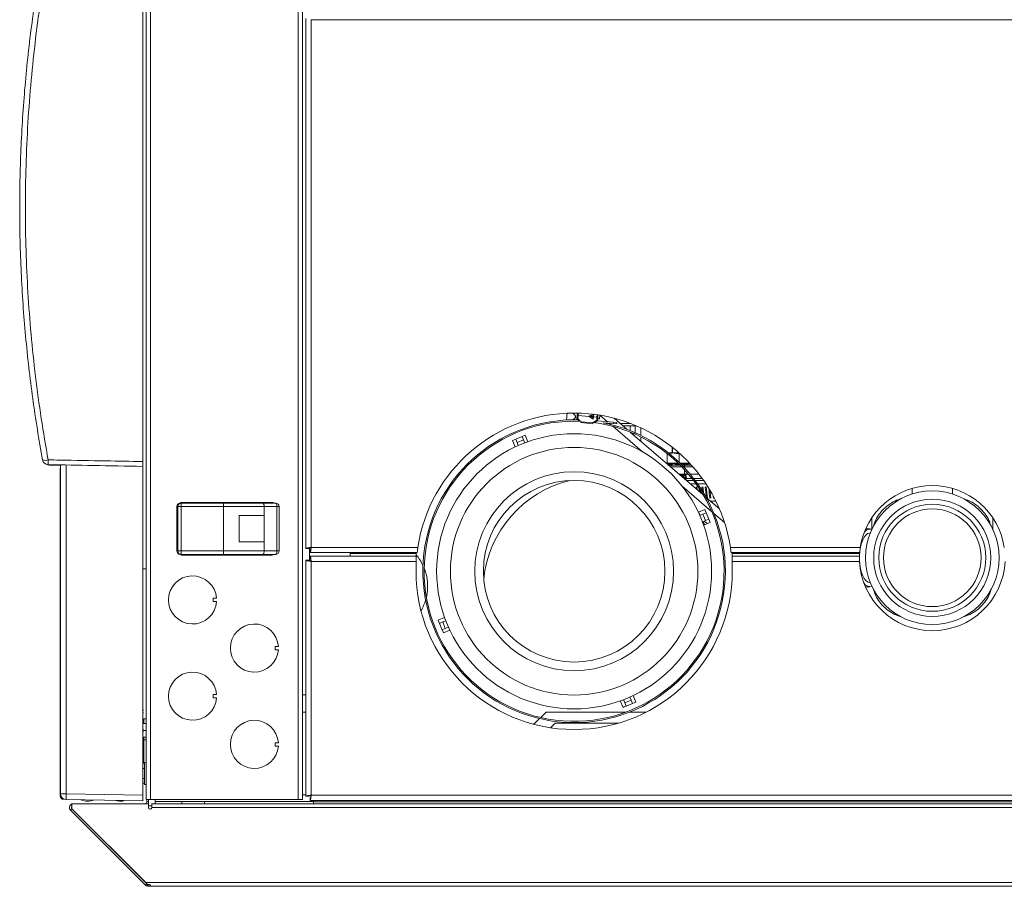
# Model space of a CAD drawing. Units: inches. Extents: x 104 to 470, y 90 to 200.
# Drawn here: x 383 to 401, y 167 to 182 of the extents above; entities that cross this region are included whole.
import ezdxf

# ---------------------------------------------------------------- set-up
doc = ezdxf.new("R2010")
doc.units = ezdxf.units.IN
doc.header["$MEASUREMENT"] = 0

msp = doc.modelspace()

# ---------------------------------------------------------------- linework, layer by layer
at = {"color": 7, "linetype": 'Continuous', "lineweight": 15}
for p, q in [((385.6733, 168.2146), (385.6733, 189.7105)), ((385.7529, 189.7105), (385.7529, 168.2146)), ((388.4356, 189.7105), (388.4356, 168.2146)), ((388.5152, 189.7105), (388.5152, 168.2146)), ((385.6133, 174.3501), (385.6133, 183.57)), ((388.5781, 182.394), (388.5781, 172.7715)), ((388.6741, 182.3738), (388.6741, 172.7916)), ((406.9362, 182.3738), (388.6741, 182.3738)), ((393.3128, 175.1125), (393.3228, 175.2283)), ((393.3964, 175.2306), (393.4222, 175.2284)), ((393.5021, 175.1275), (393.5075, 175.1897)), ((393.5075, 175.1897), (393.5111, 175.2305)), ((393.5075, 175.1897), (393.5231, 175.1883)), ((393.5231, 175.1883), (393.5183, 175.1326)), ((393.5267, 175.2302), (393.5231, 175.1883)), ((393.7223, 175.1711), (393.5231, 175.1883)), ((393.7947, 175.2105), (393.7176, 175.1744)), ((393.7176, 175.1744), (393.7223, 175.1711)), ((393.7991, 175.1175), (393.7223, 175.1711)), ((393.8032, 175.2101), (393.7254, 175.1737)), ((393.7254, 175.1737), (393.7301, 175.1704)), ((393.7641, 175.1675), (393.7301, 175.1704)), ((393.7958, 175.1245), (393.7301, 175.1704)), ((393.7641, 175.1675), (393.7635, 175.1484)), ((393.7635, 175.1484), (393.7981, 175.1646)), ((393.7648, 175.1908), (393.7641, 175.1675)), ((393.7981, 175.1646), (393.7648, 175.1908)), ((393.7674, 175.1672), (393.767, 175.1537)), ((393.767, 175.1537), (393.7914, 175.1651)), ((393.7679, 175.1841), (393.7674, 175.1672)), ((393.7914, 175.1651), (393.7674, 175.1672)), ((393.7918, 175.1653), (393.7679, 175.1841)), ((393.7914, 175.1651), (393.7918, 175.1653)), ((393.7958, 175.1245), (393.7992, 175.1645)), ((393.7992, 175.1645), (393.7981, 175.1646)), ((393.7981, 175.1646), (393.7981, 175.1646)), ((393.7991, 175.1175), (393.8031, 175.1641)), ((393.7992, 175.1645), (393.8032, 175.2101)), ((393.8031, 175.1641), (393.807, 175.209)), ((393.8653, 175.1587), (393.8031, 175.1641)), ((393.8653, 175.1587), (393.869, 175.2005)), ((393.8844, 175.1982), (393.8809, 175.1574)), ((393.9154, 175.1933), (393.9093, 175.1236)), ((393.9166, 175.1931), (394.0579, 175.0716)), ((393.3128, 175.1125), (393.3947, 175.1054)), ((393.3128, 175.1125), (393.3556, 175.1088)), ((393.4154, 175.1058), (393.4031, 175.1056)), ((393.4281, 175.1059), (393.4281, 175.106)), ((393.4786, 175.1059), (393.4786, 175.1058)), ((393.4892, 175.1057), (393.4892, 175.1057)), ((393.5021, 175.1275), (393.5016, 175.1216)), ((393.5016, 175.1216), (393.5075, 175.1211)), ((393.5021, 175.1275), (393.5183, 175.1326)), ((393.5306, 175.0937), (393.5021, 175.1275)), ((393.5183, 175.1326), (393.5526, 175.0918)), ((393.5526, 175.0918), (393.5306, 175.0937)), ((393.5526, 175.0918), (393.5617, 175.091)), ((393.5744, 175.0565), (393.5757, 175.072)), ((393.7922, 175.0376), (393.5744, 175.0565)), ((393.5759, 175.0741), (393.5757, 175.072)), ((393.5757, 175.072), (393.7935, 175.0532)), ((393.7935, 175.0532), (393.7922, 175.0376)), ((393.7935, 175.0532), (393.7937, 175.0552)), ((393.8106, 175.0694), (393.8197, 175.0686)), ((393.8197, 175.0686), (393.8605, 175.103)), ((393.8417, 175.0667), (393.8197, 175.0686)), ((393.8755, 175.0952), (393.8417, 175.0667)), ((393.8605, 175.103), (393.8653, 175.1587)), ((393.8605, 175.103), (393.8755, 175.0952)), ((393.8653, 175.1587), (393.8809, 175.1574)), ((394.1636, 175.0624), (393.8671, 175.0881)), ((393.8692, 175.0898), (393.875, 175.0893)), ((393.875, 175.0893), (393.8782, 175.1263)), ((393.875, 175.0893), (393.8755, 175.0952)), ((393.8809, 175.1574), (393.8755, 175.0952)), ((393.8782, 175.1263), (393.9093, 175.1236)), ((393.9776, 175.055), (394.1616, 175.0391)), ((394.0883, 175.0454), (394.1116, 175.0253)), ((394.1517, 174.9908), (394.692, 174.526)), ((394.1616, 175.0391), (394.1636, 175.0624)), ((394.2238, 175.0337), (394.1616, 175.0391)), ((394.1636, 175.0624), (394.2258, 175.057)), ((394.1759, 175.1381), (394.4173, 174.9304)), ((394.2258, 175.057), (394.2238, 175.0337)), ((394.2887, 175.0411), (394.4784, 175.0411)), ((394.5772, 175.0011), (394.3351, 175.0011)), ((394.4705, 174.9097), (394.4705, 175.0011)), ((394.5602, 174.8721), (394.5602, 175.0011)), ((392.5049, 174.8055), (392.3886, 174.7573)), ((392.5622, 174.8292), (392.5049, 174.8055)), ((392.5294, 174.7464), (392.5049, 174.8055)), ((392.5622, 174.8292), (392.6112, 174.7109)), ((394.4707, 174.8844), (395.797, 173.7432)), ((394.5248, 174.8512), (394.5094, 174.8512)), ((394.5372, 174.8512), (394.5248, 174.8512)), ((394.5372, 174.8512), (394.5448, 174.8532)), ((394.6638, 174.9625), (394.6638, 174.8238)), ((392.3886, 174.7573), (392.3313, 174.7336)), ((392.3313, 174.7336), (392.3803, 174.6153)), ((392.3886, 174.7573), (392.413, 174.6982)), ((392.413, 174.6982), (392.5294, 174.7464)), ((392.4367, 174.6411), (392.413, 174.6982)), ((392.553, 174.6893), (392.5294, 174.7464)), ((392.5516, 174.6927), (392.5619, 174.6927)), ((394.6638, 174.7976), (394.6638, 174.7183)), ((395.1398, 174.4918), (395.1399, 174.3202)), ((395.14, 174.4918), (395.1401, 174.3202)), ((395.1428, 174.4918), (395.1429, 174.3202)), ((395.143, 174.4918), (395.1431, 174.3202)), ((395.1722, 174.5076), (395.1627, 174.5076)), ((395.1881, 174.5076), (395.1722, 174.5076)), ((395.207, 174.5076), (395.1881, 174.5076)), ((395.2285, 174.5076), (395.207, 174.5076)), ((395.2523, 174.5077), (395.2285, 174.5076)), ((395.2338, 174.6109), (395.2338, 174.5077)), ((395.2368, 174.6086), (395.2368, 174.5077)), ((395.3569, 174.5077), (395.2523, 174.5077)), ((395.3617, 174.492), (395.3618, 174.3328)), ((383.9442, 174.2863), (384.1178, 174.2802)), ((384.1178, 174.2852), (383.9482, 174.2911)), ((384.1178, 168.3158), (384.1178, 174.289)), ((384.2209, 174.2872), (384.2209, 168.3158)), ((395.1529, 174.3138), (395.1384, 174.3099)), ((395.1559, 174.3139), (395.1391, 174.3094)), ((395.1401, 174.3202), (395.1399, 174.3202)), ((395.1399, 174.3202), (395.1987, 174.3202)), ((395.2017, 174.3202), (395.1401, 174.3202)), ((395.1431, 174.3202), (395.1429, 174.3202)), ((395.1429, 174.3202), (395.2017, 174.3202)), ((395.3409, 174.3203), (395.1431, 174.3202)), ((395.1557, 174.3138), (395.1529, 174.3138)), ((395.163, 174.3139), (395.1559, 174.3139)), ((395.1559, 174.3139), (395.1559, 174.3139)), ((395.1628, 174.2852), (395.2237, 174.2853)), ((395.1836, 174.3139), (395.163, 174.3139)), ((395.1636, 174.3027), (395.1671, 174.2852)), ((395.1659, 174.3021), (395.2171, 174.3021)), ((395.2163, 174.3139), (395.1836, 174.3139)), ((395.1987, 174.3202), (395.1987, 174.3139)), ((395.1987, 174.3202), (395.2017, 174.3202)), ((395.2017, 174.3202), (395.2017, 174.3139)), ((395.2017, 174.3202), (395.2021, 174.3202)), ((395.2021, 174.3202), (395.2128, 174.3203)), ((395.2128, 174.3203), (395.2366, 174.3203)), ((395.2589, 174.314), (395.2163, 174.3139)), ((395.2237, 174.2853), (395.2978, 174.2853)), ((395.2366, 174.3203), (395.2716, 174.3203)), ((395.3085, 174.314), (395.2589, 174.314)), ((395.2716, 174.3203), (395.3146, 174.3203)), ((395.2945, 174.3021), (395.3645, 174.3022)), ((395.2978, 174.2853), (395.3746, 174.2853)), ((395.3486, 174.314), (395.3085, 174.314)), ((395.3146, 174.3203), (395.3409, 174.3203)), ((395.5492, 174.3205), (395.3745, 174.3204)), ((395.3745, 174.3204), (395.4088, 174.3204)), ((395.415, 174.3141), (395.3809, 174.314)), ((395.4088, 174.3204), (395.4518, 174.3204)), ((395.4097, 174.2854), (395.458, 174.2854)), ((395.4646, 174.3141), (395.415, 174.3141)), ((395.4488, 174.3022), (395.5108, 174.3023)), ((395.4518, 174.3204), (395.4867, 174.3204)), ((395.458, 174.2854), (395.5814, 174.2855)), ((395.5071, 174.3141), (395.4646, 174.3141)), ((395.4867, 174.3204), (395.5105, 174.3204)), ((395.5398, 174.3141), (395.5071, 174.3141)), ((395.5105, 174.3204), (395.5211, 174.3204)), ((395.5122, 174.2854), (395.5149, 174.3033)), ((395.5211, 174.3204), (395.5215, 174.3204)), ((395.5215, 174.3204), (395.5492, 174.3205)), ((395.5215, 174.3141), (395.5215, 174.3204)), ((395.5546, 174.3141), (395.5398, 174.3141)), ((384.1095, 168.2842), (384.1095, 174.2109)), ((384.1178, 174.2109), (384.1095, 174.2109)), ((385.6133, 174.2629), (385.6133, 168.2915)), ((395.2082, 174.254), (395.2034, 174.254)), ((395.2871, 174.2541), (395.2082, 174.254)), ((395.3713, 174.2541), (395.2871, 174.2541)), ((395.4581, 174.123), (395.3557, 174.1229)), ((395.3618, 174.1229), (395.3557, 174.1229)), ((395.3815, 174.1213), (395.358, 174.121)), ((395.4066, 174.123), (395.3618, 174.1229)), ((395.4073, 174.2541), (395.3713, 174.2541)), ((395.4072, 174.123), (395.3815, 174.1213)), ((395.447, 174.123), (395.4066, 174.123)), ((395.458, 174.2542), (395.4398, 174.2542)), ((395.479, 174.123), (395.447, 174.123)), ((395.6092, 174.2543), (395.458, 174.2542)), ((395.458, 174.2542), (395.4581, 174.2348)), ((395.4581, 174.2003), (395.4581, 174.123)), ((395.5264, 174.123), (395.4581, 174.123)), ((395.4614, 174.0969), (395.4777, 174.1055)), ((395.4772, 174.0907), (395.468, 174.0955)), ((395.4996, 174.123), (395.479, 174.123)), ((395.4861, 174.123), (395.4995, 174.123)), ((395.4869, 174.1155), (395.4869, 174.123)), ((395.4995, 174.123), (395.5066, 174.123)), ((395.5066, 174.123), (395.4996, 174.123)), ((395.7177, 174.1232), (395.557, 174.1231)), ((395.4096, 173.9085), (395.9498, 173.4436)), ((395.4614, 174.0469), (395.4494, 174.0423)), ((395.464, 174.0362), (395.4595, 174.0337)), ((395.4614, 174.0469), (395.4777, 174.0556)), ((395.468, 174.0419), (395.464, 174.0362)), ((395.4772, 174.0407), (395.468, 174.0456)), ((395.471, 174.0443), (395.4704, 174.0443)), ((395.4918, 174.0443), (395.471, 174.0443)), ((395.4869, 174.0656), (395.4869, 174.0803)), ((395.487, 174.0156), (395.487, 174.0304)), ((395.5262, 174.0443), (395.4918, 174.0443)), ((395.6217, 174.0044), (395.4935, 174.0044)), ((395.5741, 174.0444), (395.5262, 174.0443)), ((395.6659, 173.9445), (395.5632, 173.9444)), ((395.5769, 173.9444), (395.5632, 173.9444)), ((395.5908, 174.0444), (395.5741, 174.0444)), ((395.5769, 173.9326), (395.5769, 173.9444)), ((395.6659, 173.9445), (395.5808, 173.9444)), ((395.5808, 173.9444), (395.5808, 173.9293)), ((395.6351, 174.0444), (395.6205, 174.0444)), ((395.709, 174.0444), (395.6351, 174.0444)), ((395.8053, 174.0045), (395.651, 174.0045)), ((395.8461, 173.9446), (395.6946, 173.9445)), ((395.8461, 173.9446), (395.6946, 173.9445)), ((395.7768, 174.0445), (395.709, 174.0444)), ((395.68, 173.8905), (395.6661, 173.886)), ((395.6804, 173.8861), (395.6661, 173.886)), ((395.6661, 173.886), (395.6692, 173.8532)), ((395.68, 173.8905), (395.6849, 173.8397)), ((395.7209, 173.8647), (395.7271, 173.8033)), ((395.7389, 173.8372), (395.7439, 173.7889)), ((395.7897, 173.8906), (395.7743, 173.8861)), ((395.7743, 173.8861), (395.7821, 173.8128)), ((395.7902, 173.8861), (395.7743, 173.8861)), ((395.788, 173.7583), (395.7889, 173.7502)), ((395.8489, 173.8906), (395.8327, 173.8862)), ((395.8494, 173.8862), (395.8327, 173.8862)), ((399.592, 173.8621), (399.592, 173.7601)), ((400.3249, 173.8624), (400.3249, 173.7601)), ((386.292, 173.5938), (386.3106, 173.5938)), ((386.3106, 173.5938), (387.0791, 173.5938)), ((386.3106, 173.5938), (386.3106, 173.5313)), ((387.9642, 173.6088), (386.3152, 173.6088)), ((387.0791, 173.5938), (387.0791, 173.5313)), ((387.0791, 173.5938), (387.7946, 173.5938)), ((387.7946, 173.5938), (387.7991, 173.5926)), ((387.7946, 173.5938), (388.0267, 173.5938)), ((387.7991, 173.5926), (387.8035, 173.589)), ((387.8035, 173.589), (387.8075, 173.5833)), ((387.8075, 173.5833), (387.811, 173.5755)), ((387.811, 173.5755), (387.8138, 173.566)), ((387.8138, 173.566), (387.816, 173.5552)), ((387.816, 173.5552), (387.8173, 173.5435)), ((388.0267, 173.5938), (388.0312, 173.5926)), ((388.0312, 173.5926), (388.0355, 173.589)), ((388.0355, 173.589), (388.0395, 173.5833)), ((388.0395, 173.5833), (388.043, 173.5755)), ((388.043, 173.5755), (388.0459, 173.566)), ((388.0459, 173.566), (388.048, 173.5552)), ((388.048, 173.5552), (388.0493, 173.5435)), ((395.8504, 173.6973), (396.0916, 173.4897)), ((395.8718, 173.6908), (395.8613, 173.6879)), ((395.9347, 173.6908), (395.9175, 173.6863)), ((396.0258, 173.6324), (395.9259, 173.6323)), ((396.0258, 173.6324), (395.9259, 173.6323)), ((395.9775, 173.7256), (395.9824, 173.6863)), ((396.0003, 173.6908), (395.9824, 173.6863)), ((399.3201, 173.6354), (399.3116, 173.646)), ((400.6054, 173.646), (400.5969, 173.6354)), ((386.2317, 172.7268), (386.2317, 173.5313)), ((386.2503, 173.5313), (386.2317, 173.5313)), ((386.2503, 172.7268), (386.2503, 173.5313)), ((386.3106, 173.5313), (386.2503, 173.5313)), ((387.0791, 173.5313), (386.3106, 173.5313)), ((386.3106, 173.5313), (386.3106, 172.7268)), ((387.0791, 172.7268), (387.0791, 173.5313)), ((387.8177, 173.5313), (387.0791, 173.5313)), ((387.8173, 173.5435), (387.8177, 173.5313)), ((387.8177, 173.5313), (387.8177, 173.3689)), ((388.0498, 173.5313), (387.8177, 173.5313)), ((388.0493, 173.5435), (388.0498, 173.5313)), ((388.0498, 172.7268), (388.0498, 173.5313)), ((388.0891, 173.5313), (388.0498, 173.5313)), ((388.0891, 173.5313), (388.0891, 172.7268)), ((395.8266, 173.477), (395.7083, 173.428)), ((395.7103, 173.4288), (395.7395, 173.3742)), ((395.7341, 173.3716), (395.7912, 173.3953)), ((395.7395, 173.3742), (395.7396, 173.3739)), ((395.8503, 173.4198), (395.7912, 173.3953)), ((395.7912, 173.3953), (395.8392, 173.2794)), ((395.8503, 173.4198), (395.8266, 173.477)), ((395.8983, 173.3039), (395.8503, 173.4198)), ((395.9899, 173.4091), (396.1847, 173.2416)), ((387.8177, 173.3689), (387.3643, 173.3689)), ((387.3643, 173.3689), (387.3643, 172.8892)), ((387.3643, 172.8892), (387.3643, 173.3689)), ((387.8177, 173.3689), (387.3643, 173.3689)), ((387.8177, 173.3689), (387.8177, 172.8892)), ((387.8177, 172.8892), (387.8177, 173.3689)), ((395.7821, 173.2558), (395.8392, 173.2794)), ((395.7946, 173.2609), (395.819, 173.2059)), ((395.8039, 173.1972), (395.9222, 173.2462)), ((395.872, 173.2254), (395.8087, 173.2668)), ((395.819, 173.2059), (395.8198, 173.2038)), ((395.8392, 173.2794), (395.8983, 173.3039)), ((395.9222, 173.2462), (395.8983, 173.3039)), ((398.9149, 173.2494), (398.9256, 173.2408)), ((400.9914, 173.2408), (401.002, 173.2494)), ((398.7513, 173.016), (398.7213, 172.9778)), ((398.826, 173.1271), (398.7486, 173.1271)), ((398.7837, 173.0409), (398.7513, 173.016)), ((398.8175, 173.0517), (398.7837, 173.0409)), ((398.83, 173.0521), (398.8175, 173.0517)), ((387.8177, 172.8892), (387.3643, 172.8892)), ((387.8177, 172.8892), (387.3643, 172.8892)), ((387.8177, 172.8892), (387.8177, 172.7268)), ((398.6722, 172.8668), (398.6547, 172.7976)), ((398.6946, 172.9275), (398.6722, 172.8668)), ((398.7213, 172.9778), (398.6946, 172.9275)), ((386.2317, 172.7268), (386.2503, 172.7268)), ((386.3106, 172.7268), (386.2503, 172.7268)), ((386.3106, 172.6644), (386.292, 172.6644)), ((386.3106, 172.7268), (387.0791, 172.7268)), ((386.3106, 172.7268), (386.3106, 172.6644)), ((387.0791, 172.6644), (386.3106, 172.6644)), ((387.0791, 172.7268), (387.0791, 172.6644)), ((387.0791, 172.7268), (387.8177, 172.7268)), ((387.7946, 172.6644), (387.0791, 172.6644)), ((387.7991, 172.6656), (387.7946, 172.6644)), ((388.0267, 172.6644), (387.7946, 172.6644)), ((387.8035, 172.6691), (387.7991, 172.6656)), ((387.8075, 172.6749), (387.8035, 172.6691)), ((387.811, 172.6827), (387.8075, 172.6749)), ((387.8138, 172.6921), (387.811, 172.6827)), ((387.816, 172.7029), (387.8138, 172.6921)), ((387.8173, 172.7146), (387.816, 172.7029)), ((387.8177, 172.7268), (387.8173, 172.7146)), ((387.8177, 172.7268), (388.0498, 172.7268)), ((388.0312, 172.6656), (388.0267, 172.6644)), ((388.0355, 172.6691), (388.0312, 172.6656)), ((388.0395, 172.6749), (388.0355, 172.6691)), ((388.043, 172.6827), (388.0395, 172.6749)), ((388.0459, 172.6921), (388.043, 172.6827)), ((388.048, 172.7029), (388.0459, 172.6921)), ((388.0493, 172.7146), (388.048, 172.7029)), ((388.0498, 172.7268), (388.0493, 172.7146)), ((388.0891, 172.7268), (388.0498, 172.7268)), ((388.6426, 172.7824), (388.6426, 172.5466)), ((388.6539, 172.6957), (390.5973, 172.6957)), ((388.6741, 172.7916), (390.6103, 172.7916)), ((389.3785, 172.6812), (389.3785, 172.6957)), ((389.3785, 172.6812), (389.3785, 172.6332)), ((390.5774, 172.6812), (389.3785, 172.6812)), ((390.5774, 172.6957), (390.5774, 172.6812)), ((390.5774, 172.6332), (390.5774, 172.6812)), ((396.291, 172.7916), (398.6502, 172.7916)), ((396.304, 172.6957), (398.6389, 172.6957)), ((396.3239, 172.6812), (396.3239, 172.6957)), ((398.6349, 172.6812), (396.3239, 172.6812)), ((396.3239, 172.6812), (396.3239, 172.6332)), ((398.6349, 172.6995), (398.6349, 172.6812)), ((398.6349, 172.6332), (398.6349, 172.6812)), ((398.6428, 172.7221), (398.6367, 172.6428)), ((398.6547, 172.7976), (398.6428, 172.7221)), ((386.3152, 172.6494), (387.9642, 172.6494)), ((388.5781, 172.5575), (388.5781, 168.2717)), ((388.5781, 172.5575), (388.6261, 172.5575)), ((390.5774, 172.6332), (388.6539, 172.6332)), ((388.6741, 172.5373), (388.6741, 168.2919)), ((390.5774, 172.5373), (388.6741, 172.5373)), ((390.5774, 172.5373), (390.5774, 172.6332)), ((390.5774, 172.5373), (390.5774, 172.3574)), ((398.6349, 172.6332), (396.3239, 172.6332)), ((396.3239, 172.6332), (396.3239, 172.5373)), ((396.3239, 172.3574), (396.3239, 172.5373)), ((398.6365, 172.5373), (396.3239, 172.5373)), ((398.6349, 172.6148), (398.6349, 172.6332)), ((398.6367, 172.6428), (398.6367, 172.5621)), ((398.6367, 172.5621), (398.6428, 172.4828)), ((398.6428, 172.4828), (398.6547, 172.4073)), ((385.6733, 172.4015), (385.6133, 172.4015)), ((398.6547, 172.4073), (398.6722, 172.3381)), ((398.6722, 172.3381), (398.6946, 172.2774)), ((398.6946, 172.2774), (398.7213, 172.2271)), ((398.7213, 172.2271), (398.7513, 172.1889)), ((398.7513, 172.1889), (398.7837, 172.164)), ((398.7837, 172.164), (398.8175, 172.1532)), ((398.8175, 172.1532), (398.83, 172.1528)), ((398.7432, 172.0778), (398.826, 172.0778)), ((398.9256, 171.9641), (398.9149, 171.9555)), ((401.002, 171.9555), (400.9914, 171.9641)), ((386.8942, 171.8074), (386.8942, 171.8674)), ((386.8942, 171.8674), (386.9531, 171.8674)), ((386.9531, 171.8074), (386.8942, 171.8074)), ((390.9792, 171.4691), (391.0975, 171.5181)), ((390.9792, 171.4691), (391.0029, 171.4119)), ((391.062, 171.4364), (391.0029, 171.4119)), ((391.0029, 171.4119), (391.0511, 171.2956)), ((391.119, 171.46), (391.062, 171.4364)), ((391.1101, 171.32), (391.062, 171.4364)), ((399.3116, 171.5589), (399.3201, 171.5695)), ((400.5969, 171.5695), (400.6054, 171.5589)), ((391.0511, 171.2956), (391.1101, 171.32)), ((391.0511, 171.2956), (391.0748, 171.2383)), ((391.0748, 171.2383), (391.1931, 171.2873)), ((391.1672, 171.3437), (391.1101, 171.32)), ((388.0185, 170.9329), (388.0185, 170.9929)), ((388.0185, 170.9929), (388.0774, 170.9929)), ((388.0774, 170.9329), (388.0185, 170.9329)), ((386.8942, 170.0585), (386.8942, 170.1184)), ((386.8942, 170.1184), (386.9531, 170.1184)), ((386.9531, 170.0585), (386.8942, 170.0585)), ((388.5781, 170.1144), (388.5152, 170.1144)), ((394.2902, 170.0044), (394.3392, 169.8861)), ((394.3483, 170.026), (394.372, 169.9689)), ((394.4883, 170.0171), (394.372, 169.9689)), ((394.4647, 170.0742), (394.4883, 170.0171)), ((394.5128, 169.958), (394.4883, 170.0171)), ((394.5128, 169.958), (394.57, 169.9818)), ((394.57, 169.9818), (394.521, 170.1001)), ((394.5697, 169.9825), (394.5528, 169.9746)), ((385.6165, 169.826), (385.6133, 169.8257)), ((385.6133, 169.7955), (385.6165, 169.7952)), ((388.5781, 169.7992), (388.5152, 169.7992)), ((392.9408, 169.7992), (392.843, 169.7014)), ((394.3885, 169.7992), (392.9408, 169.7992)), ((394.3828, 169.9042), (394.3383, 169.8882)), ((394.3392, 169.8861), (394.3964, 169.9099)), ((394.372, 169.9689), (394.3964, 169.9099)), ((394.3964, 169.9099), (394.5128, 169.958)), ((394.7588, 169.7992), (394.4545, 169.7992)), ((385.6133, 169.6481), (385.6333, 169.6481)), ((385.6733, 169.6752), (385.6333, 169.6752)), ((385.6333, 169.5932), (385.6333, 169.6752)), ((392.8235, 169.6818), (392.7202, 169.5786)), ((385.6133, 169.5932), (385.6733, 169.5932)), ((385.6165, 169.4812), (385.6133, 169.481)), ((385.6133, 169.4683), (385.6733, 169.4683)), ((385.6133, 169.4507), (385.6165, 169.4504)), ((393.105, 169.6011), (393.0205, 169.5165)), ((393.105, 169.6011), (394.262, 169.6011)), ((385.6133, 169.3434), (385.6733, 169.3434)), ((385.6133, 169.2886), (385.6333, 169.2886)), ((385.6133, 169.2562), (385.6333, 169.2562)), ((385.6333, 169.2952), (385.6333, 169.3434)), ((385.6733, 169.2959), (385.6333, 169.2959)), ((385.6333, 168.8822), (385.6333, 169.2959)), ((385.6133, 169.2305), (385.6333, 169.2305)), ((388.0185, 169.184), (388.0185, 169.2439)), ((388.0185, 169.2439), (388.0774, 169.2439)), ((388.0774, 169.184), (388.0185, 169.184)), ((385.6133, 169.0634), (385.6333, 169.0634)), ((385.6133, 168.9219), (385.6333, 168.9219)), ((385.6133, 168.8962), (385.6333, 168.8962)), ((385.6133, 168.8722), (385.6436, 168.8722)), ((385.6133, 168.7766), (385.6436, 168.7766)), ((385.6333, 168.8822), (385.6733, 168.8822)), ((385.6436, 168.5083), (385.6436, 168.8822)), ((385.6133, 168.5967), (385.6436, 168.5967)), ((385.6133, 168.5124), (385.6436, 168.5124)), ((385.6436, 168.4854), (385.6436, 168.5083)), ((385.6436, 168.4854), (385.6733, 168.4854)), ((384.1227, 168.2842), (384.1095, 168.2842)), ((384.2209, 168.3158), (384.1178, 168.3158)), ((384.1771, 168.2213), (384.1771, 168.2166)), ((384.1885, 168.2166), (384.1771, 168.2166)), ((384.2209, 168.3158), (385.6133, 168.2915)), ((385.6133, 168.1866), (384.2209, 168.2109)), ((385.6133, 168.2915), (385.6133, 168.1866)), ((385.7529, 168.2146), (385.6733, 168.2146)), ((385.6835, 168.2146), (385.6835, 168.17)), ((385.7175, 168.17), (385.7175, 168.2146)), ((385.7529, 168.2146), (388.4356, 168.2146)), ((385.837, 168.2146), (385.837, 168.136)), ((385.8371, 168.1752), (385.8371, 168.2146)), ((388.5152, 168.2146), (388.4356, 168.2146)), ((388.5152, 168.2951), (388.5781, 168.2951)), ((388.5781, 168.2717), (388.6261, 168.2717)), ((388.6539, 168.1959), (388.6539, 168.2439)), ((388.6539, 168.1959), (413.231, 168.1959)), ((388.6741, 168.2919), (413.2108, 168.2919)), ((388.6741, 168.2919), (388.6741, 168.2919)), ((388.7157, 168.17), (388.7157, 168.1959)), ((384.3245, 168.044), (384.3005, 168.02)), ((384.3005, 168.02), (385.6636, 166.6568)), ((384.3239, 168.136), (384.3239, 168.046)), ((385.7155, 168.136), (384.3239, 168.136)), ((384.3239, 168.046), (385.6651, 166.7049)), ((384.3245, 168.044), (385.6877, 166.6808)), ((385.7175, 168.17), (385.6835, 168.17)), ((385.7155, 168.068), (385.7155, 168.136)), ((385.7775, 168.098), (385.7155, 168.098)), ((385.7171, 168.1622), (385.7171, 168.098)), ((385.7775, 168.068), (385.7775, 168.136)), ((414.8, 168.136), (385.7775, 168.136)), ((414.8, 168.068), (385.7775, 168.068)), ((388.7157, 168.1752), (385.8371, 168.1752)), ((386.3198, 168.1752), (386.3198, 168.136)), ((386.7335, 168.136), (386.7335, 168.1752)), ((388.7157, 168.136), (388.7157, 168.17)), ((412.2446, 168.17), (388.7157, 168.17)), ((385.6636, 166.6568), (385.6877, 166.6808)), ((385.6651, 166.7049), (414.8, 166.7049)), ((385.7117, 166.6369), (385.7494, 166.6369)), ((414.8, 166.6369), (385.7494, 166.6369))]:
    msp.add_line(p, q, dxfattribs=at)
for centre, radius in [((393.4507, 172.3577), 2.4985), ((393.4507, 172.3577), 2.2486), ((393.4507, 172.3577), 1.806), ((393.4507, 172.3577), 1.649), ((399.9585, 172.6025), 1.2143), ((399.9585, 172.6025), 1.0644), ((399.9585, 172.6025), 0.9721), ((399.9585, 172.6025), 0.8872)]:
    msp.add_circle(centre, radius, dxfattribs=at)
for centre, radius, start, end in [((408.7606, 178.96), 25.3845, 177.1381, 177.21217), ((408.7606, 178.96), 25.3845, 178.853, 178.92703), ((408.7606, 178.96), 25.3845, 180.55069, 180.64829), ((406.2125, 178.9241), 22.8362, 180.63058, 180.8793), ((393.4507, 172.3579), 2.8732, 8.68236, 171.31764), ((393.4507, 172.3577), 2.7483, 88.53456, 78.9463), ((393.4507, 172.3577), 2.7249, 87.3776, 355.05695), ((393.5603, 175.0754), 0.0156, 355.05695, 85.05695), ((393.8092, 175.0539), 0.0156, 85.05695, 175.05695), ((393.4507, 172.3577), 2.7249, 355.05695, 82.73629), ((383.8415, 174.5376), 0.166, 252.95904, 288.51434), ((383.8961, 174.3978), 0.1049, 190.39714, 269), ((385.2798, 174.3365), 1.3862, 178.19586, 181.80414), ((382.8794, 174.2542), 12.5786, 360, 0.14225), ((384.1771, 174.2109), 0.0676, 151.29912, 180), ((395.3936, 174.277), 0.1925, 271.95742, 290.61854), ((395.4157, 174.1575), 0.084, 268.23194, 308.51935), ((393.8483, 172.0092), 2.0502, 103.22268, 174.3328), ((395.5247, 174.1223), 0.0779, 232.14011, 269.41791), ((399.9589, 172.5898), 1.3242, 8.7691, 171.2309), ((386.2931, 173.5324), 0.0614, 91.01019, 180.97576), ((386.3117, 173.5324), 0.0614, 91.01019, 180.97576), ((386.3152, 173.5838), 0.025, 90, 156.42182), ((387.9642, 173.5838), 0.025, 23.57818, 90), ((388.0267, 173.5313), 0.0625, 0, 90), ((398.829, 172.9996), 0.1254, 76.50127, 146.52335), ((386.2931, 172.7258), 0.0614, 179.02424, 268.98981), ((386.3117, 172.7258), 0.0614, 179.02424, 268.98981), ((386.3152, 172.6744), 0.025, 203.57818, 270), ((387.9642, 172.6744), 0.025, 270, 336.42182), ((388.0267, 172.7268), 0.0625, 270, 0), ((389.9145, 172.086), 0.8745, 25.41361, 40.70093), ((399.9591, 172.6023), 1.3242, 182.81186, 357.18814), ((393.4507, 172.3574), 2.8732, 180, 0), ((389.9145, 172.086), 0.8745, 346.9688, 21.81623), ((386.5169, 171.8374), 0.4372, 3.93194, 356.06806), ((398.8273, 172.2057), 0.126, 207.45492, 285.29911), ((389.9145, 172.086), 0.8745, 329.49353, 343.37142), ((387.6412, 170.9629), 0.4372, 3.93194, 356.06806), ((386.5169, 170.0884), 0.4372, 3.93194, 356.06806), ((385.4668, 169.8106), 0.1526, 11.11955, 16.16798), ((385.4892, 169.8205), 0.1288, 4.33414, 8.74283), ((385.592, 169.8349), 0.0261, 340.13929, 349.67978), ((385.592, 169.7863), 0.0261, 10.32022, 19.86071), ((385.4668, 169.8106), 0.1526, 343.83199, 348.88048), ((385.4892, 169.8007), 0.1288, 351.25717, 355.66586), ((387.6412, 169.214), 0.4372, 3.93194, 356.06806), ((385.4668, 169.4658), 0.1526, 11.11955, 16.16798), ((385.4668, 169.4658), 0.1526, 343.83199, 348.88048), ((385.4892, 169.4757), 0.1288, 4.33414, 8.74283), ((385.592, 169.4901), 0.0261, 340.13929, 349.67978), ((385.592, 169.4415), 0.0261, 10.32022, 19.86071), ((385.4892, 169.4559), 0.1288, 351.25717, 355.66586), ((384.1771, 168.2842), 0.0676, 180, 270), ((384.2227, 168.3158), 0.1049, 180, 269), ((385.7244, 168.2634), 1.5044, 178.00162, 181.99838), ((384.6812, 168.8399), 0.6632, 252.72933, 263.7707), ((384.5372, 168.8399), 0.6632, 276.2293, 285.92653), ((385.2808, 168.8399), 0.6632, 256.48706, 263.7707), ((385.1369, 168.8399), 0.6632, 276.2293, 282.47796), ((384.3485, 168.068), 0.068, 111.27103, 225), ((384.3485, 168.068), 0.034, 136.51547, 225), ((385.6496, 168.17), 0.034, 270, 0), ((385.6496, 168.17), 0.068, 330, 0.00001), ((385.7465, 168.068), 0.031, 180, 0.00001), ((385.7117, 166.7049), 0.068, 225, 252.67137), ((385.7117, 166.7049), 0.034, 225.00001, 252.67138)]:
    msp.add_arc(centre, radius, start, end, dxfattribs=at)
for centre, major_axis, ratio, start_param, end_param in [((397.7677, 173.8641), (-1.5689, 14.167), 0.1377403, 1.5536734, 1.5614039), ((397.7678, 173.7151), (-1.6421, 14.1669), 0.1334501, 1.5432581, 1.5568362), ((397.7677, 173.8641), (-1.6421, 14.1669), 0.1334501, 1.5534568, 1.5675646), ((397.7678, 173.7151), (-1.7127, 14.1668), 0.128977, 1.5445504, 1.5572401), ((397.7678, 173.7151), (-1.6966, 14.034), 0.128977, 1.5469812, 1.5572586), ((397.7677, 173.8641), (-1.7127, 14.1668), 0.128977, 1.5575998, 1.5674374)]:
    msp.add_ellipse(centre, major_axis=major_axis, ratio=ratio, start_param=start_param, end_param=end_param, dxfattribs=at)
for points, knots in [([(383.7929, 174.3789), (383.7601, 174.564), (383.6946, 174.9343), (383.6117, 175.495), (383.5402, 176.0592), (383.4812, 176.6288), (383.4348, 177.2027), (383.4013, 177.7811), (383.3809, 178.3613), (383.3739, 178.9407), (383.38, 179.5179), (383.3992, 180.0932), (383.4314, 180.6682), (383.4769, 181.2444), (383.5355, 181.8207), (383.6078, 182.397), (383.6922, 182.9712), (383.7593, 183.3512), (383.7929, 183.5412)], [0, 0, 0, 0, 0.0617039, 0.1234076, 0.1853288, 0.2472499, 0.3098546, 0.3724592, 0.4353019, 0.4981446, 0.5602884, 0.6224322, 0.6848095, 0.7471869, 0.8102728, 0.8733589, 0.9366793, 1, 1, 1, 1]), ([(383.8943, 183.5399), (383.8509, 183.2907), (383.7643, 182.7922), (383.6621, 182.0365), (383.5804, 181.2725), (383.5219, 180.5007), (383.4867, 179.7224), (383.4753, 178.9486), (383.4873, 178.1805), (383.5221, 177.4194), (383.5796, 176.657), (383.6607, 175.8948), (383.7633, 175.1334), (383.8506, 174.6312), (383.8943, 174.3802)], [0, 0, 0, 0, 0.0830113, 0.1660549, 0.2490646, 0.3333164, 0.4176041, 0.5018553, 0.5842536, 0.666686, 0.7490849, 0.8327111, 0.916372, 1, 1, 1, 1]), ([(383.4077, 180.2275), (383.4078, 180.2287), (383.4079, 180.2313), (383.408, 180.2336), (383.4081, 180.2346), (383.4081, 180.2348)], [0, 0, 0, 0, 0.4410877, 0.882189, 1, 1, 1, 1]), ([(383.3812, 179.4682), (383.3812, 179.4695), (383.3812, 179.4721), (383.3813, 179.4745), (383.3813, 179.4756), (383.3813, 179.4759)], [0, 0, 0, 0, 0.4243498, 0.8487015, 1, 1, 1, 1]), ([(383.3788, 178.5905), (383.3789, 178.5809), (383.3792, 178.5644), (383.3793, 178.5559), (383.3793, 178.5546), (383.3792, 178.559), (383.379, 178.5717), (383.3788, 178.589), (383.3783, 178.6223), (383.378, 178.6515), (383.3777, 178.6728)], [0, 0, 0, 0, 0.1781256, 0.3073351, 0.3645066, 0.4785364, 0.5604069, 0.6422897, 0.7376992, 1, 1, 1, 1]), ([(383.3777, 178.6714), (383.3777, 178.6707), (383.3779, 178.656), (383.3781, 178.6421), (383.3782, 178.6288)], [0, 0, 0, 0, 0.0445039, 1, 1, 1, 1]), ([(393.4222, 175.2284), (393.4366, 175.218), (393.4558, 175.2041), (393.4725, 175.1811), (393.4774, 175.1655), (393.4741, 175.1497), (393.4612, 175.1326), (393.4404, 175.1181), (393.4228, 175.1095), (393.4153, 175.1058)], [0, 0, 0, 0, 0.2907532, 0.3892896, 0.4889199, 0.5763971, 0.6754137, 0.8610545, 1, 1, 1, 1]), ([(393.4154, 175.1058), (393.4299, 175.1131), (393.4498, 175.1231), (393.4691, 175.142), (393.4766, 175.1565), (393.476, 175.1726), (393.4663, 175.1916), (393.4473, 175.2105), (393.4302, 175.2227), (393.4222, 175.2284)], [0, 0, 0, 0, 0.2670427, 0.3656042, 0.46526, 0.5527595, 0.6518013, 0.8374896, 1, 1, 1, 1]), ([(393.498, 175.1056), (393.4968, 175.1056), (393.4945, 175.1056), (393.4909, 175.1057), (393.4892, 175.1057)], [0, 0, 0, 0, 0.5594509, 1, 1, 1, 1]), ([(393.498, 175.1056), (393.4987, 175.1056), (393.5002, 175.1055), (393.4987, 175.1056), (393.498, 175.1056)], [0, 0, 0, 0, 0.5003537, 1, 1, 1, 1]), ([(383.8943, 174.3802), (383.9642, 174.379), (384.3139, 174.3728), (384.8869, 174.3628), (385.39, 174.354), (385.6133, 174.3501)], [0, 0, 0, 0, 0.1220518, 0.6102592, 1, 1, 1, 1]), ([(385.6133, 174.2629), (385.313, 174.2681), (384.7399, 174.2781), (384.1669, 174.2881), (383.8943, 174.2929)], [0, 0, 0, 0, 0.5241812, 1, 1, 1, 1]), ([(383.9482, 174.2911), (383.9483, 174.2907), (383.9484, 174.2899), (383.9481, 174.2888), (383.9476, 174.2877), (383.9466, 174.2867), (383.9453, 174.2863), (383.9445, 174.2863), (383.9442, 174.2863)], [0, 0, 0, 0, 0.1314197, 0.2628875, 0.393735, 0.5939137, 0.8777992, 1, 1, 1, 1]), ([(385.6133, 174.3501), (385.6133, 174.3386), (385.6133, 174.3158), (385.6133, 174.2879), (385.6133, 174.2689), (385.6133, 174.2631), (385.6133, 174.2629), (385.6133, 174.2629)], [0, 0, 0, 0, 0.2407754, 0.4815521, 0.7222996, 0.9630427, 1, 1, 1, 1]), ([(395.1429, 174.3061), (395.1448, 174.3066), (395.1503, 174.3081), (395.1596, 174.3102), (395.1691, 174.312), (395.1762, 174.3128), (395.1802, 174.3124), (395.1809, 174.3111), (395.1782, 174.309), (395.1733, 174.3067), (395.1691, 174.3052), (395.1675, 174.3047)], [0, 0, 0, 0, 0.0727556, 0.1989542, 0.3253033, 0.4478206, 0.5660967, 0.6835571, 0.8038984, 0.9290648, 1, 1, 1, 1]), ([(395.1675, 174.3047), (395.1667, 174.3044), (395.1655, 174.304), (395.1645, 174.3034), (395.1637, 174.303), (395.1635, 174.3026), (395.1639, 174.3023), (395.1645, 174.3021), (395.1654, 174.3021), (395.1659, 174.3021)], [0, 0, 0, 0, 0.2091398, 0.3125891, 0.4160295, 0.6244398, 0.727837, 0.8308895, 1, 1, 1, 1]), ([(395.2171, 174.3021), (395.218, 174.3021), (395.2195, 174.3022), (395.2217, 174.3024), (395.2239, 174.3027), (395.2261, 174.3031), (395.228, 174.3036), (395.2296, 174.3041), (395.2305, 174.3045), (395.231, 174.3047)], [0, 0, 0, 0, 0.2091386, 0.3125874, 0.4160273, 0.6244364, 0.7278341, 0.8308892, 1, 1, 1, 1]), ([(395.231, 174.3047), (395.2333, 174.3057), (395.2379, 174.3077), (395.2475, 174.3101), (395.2577, 174.3119), (395.2677, 174.3128), (395.2769, 174.3126), (395.2841, 174.3115), (395.2884, 174.3095), (395.2897, 174.3072), (395.2882, 174.3055), (395.2876, 174.3048)], [0, 0, 0, 0, 0.1223701, 0.2448177, 0.3474899, 0.4585348, 0.5696365, 0.679857, 0.7921599, 0.9088071, 1, 1, 1, 1]), ([(395.2876, 174.3048), (395.2874, 174.3045), (395.287, 174.304), (395.2873, 174.3035), (395.2879, 174.303), (395.2891, 174.3026), (395.2906, 174.3024), (395.2923, 174.3022), (395.2937, 174.3022), (395.2945, 174.3021)], [0, 0, 0, 0, 0.2091398, 0.3125891, 0.4160295, 0.6244398, 0.727837, 0.8308895, 1, 1, 1, 1]), ([(395.3743, 174.3048), (395.3745, 174.3058), (395.3749, 174.3078), (395.3801, 174.3103), (395.3881, 174.3121), (395.3973, 174.3128), (395.4068, 174.3126), (395.4163, 174.3116), (395.4256, 174.3097), (395.4324, 174.3073), (395.4348, 174.3056), (395.4359, 174.3049)], [0, 0, 0, 0, 0.1223787, 0.2448349, 0.3649037, 0.4801074, 0.5625158, 0.6759668, 0.7892939, 0.9058057, 1, 1, 1, 1]), ([(395.4359, 174.3049), (395.4364, 174.3046), (395.437, 174.3041), (395.4385, 174.3036), (395.4402, 174.3031), (395.4423, 174.3027), (395.4445, 174.3025), (395.4465, 174.3023), (395.4479, 174.3023), (395.4488, 174.3022)], [0, 0, 0, 0, 0.2091399, 0.3125893, 0.4160297, 0.62444, 0.7278372, 0.8308896, 1, 1, 1, 1]), ([(395.5128, 174.3049), (395.5108, 174.3059), (395.5068, 174.3078), (395.5052, 174.3104), (395.5072, 174.3122), (395.5127, 174.313), (395.5207, 174.3126), (395.5293, 174.3114), (395.5387, 174.3097), (395.5477, 174.3075), (395.5534, 174.3057), (395.5559, 174.3049)], [0, 0, 0, 0, 0.1223828, 0.2448432, 0.364916, 0.4801236, 0.5912971, 0.7016739, 0.7794682, 0.9008747, 1, 1, 1, 1]), ([(395.5108, 174.3023), (395.5116, 174.3023), (395.5129, 174.3023), (395.5139, 174.3026), (395.5147, 174.3029), (395.515, 174.3033), (395.5147, 174.3038), (395.5141, 174.3043), (395.5133, 174.3047), (395.5128, 174.3049)], [0, 0, 0, 0, 0.2091385, 0.3125872, 0.4160271, 0.6244361, 0.7278337, 0.8308887, 1, 1, 1, 1]), ([(395.4851, 174.1303), (395.4856, 174.129), (395.487, 174.1247), (395.4741, 174.1171), (395.4479, 174.109), (395.4145, 174.1035), (395.3901, 174.1025), (395.3799, 174.1021)], [0, 0, 0, 0, 0.1006893, 0.3448896, 0.5889254, 0.828824, 1, 1, 1, 1]), ([(395.3928, 174.091), (395.402, 174.0915), (395.4246, 174.0926), (395.4545, 174.0974), (395.4773, 174.1044), (395.4879, 174.1109), (395.4859, 174.1147), (395.4855, 174.1155)], [0, 0, 0, 0, 0.1711332, 0.4206539, 0.6736386, 0.9314279, 1, 1, 1, 1]), ([(395.4767, 174.0899), (395.4797, 174.0885), (395.4883, 174.0844), (395.4877, 174.0764), (395.4744, 174.0673), (395.4542, 174.0603), (395.4369, 174.0579), (395.4321, 174.0572)], [0, 0, 0, 0, 0.1301059, 0.385393, 0.6439135, 0.9022598, 1, 1, 1, 1]), ([(395.4446, 174.0464), (395.4473, 174.0468), (395.4615, 174.0488), (395.4768, 174.0546), (395.488, 174.0609), (395.486, 174.0647), (395.4855, 174.0656)], [0, 0, 0, 0, 0.095185, 0.4902932, 0.8929051, 1, 1, 1, 1]), ([(395.4768, 174.0399), (395.4797, 174.0385), (395.4882, 174.0345), (395.4887, 174.0272), (395.4796, 174.0219), (395.4757, 174.0197)], [0, 0, 0, 0, 0.2245213, 0.6650653, 1, 1, 1, 1]), ([(399.3976, 173.6721), (399.3686, 173.6643), (399.2932, 173.6441), (399.1825, 173.5815), (399.0702, 173.4907), (398.9797, 173.3784), (398.92, 173.2746), (398.9014, 173.2067), (398.8954, 173.1851)], [0, 0, 0, 0, 0.1229051, 0.3192422, 0.5155793, 0.7119164, 0.9082535, 1, 1, 1, 1]), ([(400.5411, 173.6655), (400.5628, 173.6596), (400.6307, 173.641), (400.7344, 173.5812), (400.8468, 173.4908), (400.9373, 173.3783), (400.997, 173.2746), (401.0156, 173.2067), (401.0215, 173.1851)], [0, 0, 0, 0, 0.0946971, 0.2973486, 0.5, 0.7026514, 0.9053029, 1, 1, 1, 1]), ([(398.8591, 173.3188), (398.8591, 173.3011), (398.8591, 173.2555), (398.8591, 173.1962), (398.8591, 173.1463), (398.8591, 173.1235), (398.8591, 173.118)], [0, 0, 0, 0, 0.2152773, 0.5538312, 0.8924533, 1, 1, 1, 1]), ([(401.0578, 173.3229), (401.0578, 173.3037), (401.0578, 173.2568), (401.0578, 173.196), (401.0578, 173.1419), (401.0578, 173.1154), (401.0578, 173.1061)], [0, 0, 0, 0, 0.2125452, 0.52235, 0.8322171, 1, 1, 1, 1]), ([(390.5973, 172.6957), (390.5978, 172.697), (390.5987, 172.6996), (390.6015, 172.7206), (390.6046, 172.7469), (390.6077, 172.7718), (390.6094, 172.785), (390.6103, 172.7916)], [0, 0, 0, 0, 0.235785, 0.4806986, 0.7349183, 0.8662501, 1, 1, 1, 1]), ([(396.291, 172.7916), (396.2919, 172.785), (396.2936, 172.7718), (396.2966, 172.7471), (396.2998, 172.7207), (396.3026, 172.6997), (396.3035, 172.697), (396.304, 172.6957)], [0, 0, 0, 0, 0.1331367, 0.2640323, 0.5179134, 0.7631788, 1, 1, 1, 1]), ([(398.6389, 172.6957), (398.6393, 172.6971), (398.6399, 172.6998), (398.6423, 172.7214), (398.6451, 172.7478), (398.6478, 172.7723), (398.6494, 172.7852), (398.6502, 172.7916)], [0, 0, 0, 0, 0.2419108, 0.4888746, 0.7410772, 0.869843, 1, 1, 1, 1]), ([(399.3681, 171.5418), (399.3491, 171.547), (399.2838, 171.5651), (399.1826, 171.6237), (399.0702, 171.7141), (398.9795, 171.8265), (398.9175, 171.9358), (398.8976, 172.0096), (398.8902, 172.0371)], [0, 0, 0, 0, 0.0821219, 0.2819512, 0.4817806, 0.6816099, 0.8814393, 1, 1, 1, 1]), ([(401.0287, 172.0436), (401.0208, 172.0139), (401.0004, 171.9378), (400.9375, 171.8265), (400.8467, 171.7142), (400.7345, 171.6234), (400.624, 171.5609), (400.5489, 171.5408), (400.5201, 171.533)], [0, 0, 0, 0, 0.1217182, 0.3118114, 0.5019046, 0.6919978, 0.8820909, 1, 1, 1, 1]), ([(385.7019, 166.6582), (385.6958, 166.6651), (385.6835, 166.6789), (385.6712, 166.6962), (385.6651, 166.7049)], [0, 0, 0, 0, 0.5, 1, 1, 1, 1]), ([(385.7494, 166.6369), (385.751, 166.6375), (385.7541, 166.6385), (385.7541, 166.6463), (385.7493, 166.6557), (385.7418, 166.6627), (385.7349, 166.6666), (385.73, 166.668), (385.725, 166.6685), (385.72, 166.6682), (385.715, 166.667), (385.7084, 166.664), (385.7046, 166.6606), (385.7019, 166.6582)], [0, 0, 0, 0, 0.1886916, 0.3453847, 0.4807904, 0.6110509, 0.6596266, 0.7066991, 0.7510425, 0.7956494, 0.8421708, 0.8904908, 1, 1, 1, 1])]:
    msp.add_open_spline(points, degree=3, knots=knots, dxfattribs=at)
for points, degree in [([(383.3777, 178.6728), (383.3781, 178.6723)], 1), ([(393.4281, 175.106), (393.4154, 175.1058)], 1), ([(394.5602, 174.8573), (394.5248, 174.8512)], 1), ([(395.1688, 174.4956), (395.2523, 174.5077)], 1), ([(395.2523, 174.5077), (395.3617, 174.492)], 1), ([(383.9056, 174.2876), (383.8809, 174.2943)], 1), ([(383.9056, 174.2876), (383.9442, 174.2863)], 1), ([(395.1659, 174.3021), (395.1693, 174.2852)], 1), ([(395.2171, 174.3021), (395.2219, 174.2734)], 1), ([(395.2347, 174.2756), (395.231, 174.3047)], 1), ([(395.2876, 174.3048), (395.2889, 174.2756)], 1), ([(395.2945, 174.3021), (395.2955, 174.2853)], 1), ([(395.4359, 174.3049), (395.4336, 174.2757)], 1), ([(395.4488, 174.3022), (395.447, 174.2854)], 1), ([(395.5108, 174.3023), (395.5075, 174.2802)], 1), ([(395.5559, 174.3049), (395.5525, 174.2855)], 1), ([(395.5676, 174.2929), (395.5659, 174.2855)], 1), ([(388.5781, 172.7715), (388.5796, 172.7732), (388.5825, 172.7765), (388.6046, 172.7816), (388.6363, 172.7866), (388.6615, 172.79), (388.6741, 172.7916)], 3), ([(388.5781, 172.7715), (388.6261, 172.7715)], 1), ([(388.6261, 172.7715), (388.6268, 172.7732), (388.6283, 172.7765), (388.6394, 172.7816), (388.6552, 172.7866), (388.6678, 172.79), (388.6741, 172.7916)], 3), ([(388.6741, 172.7916), (388.6724, 172.7791), (388.669, 172.7539), (388.664, 172.7222), (388.659, 172.7), (388.6556, 172.6971), (388.6539, 172.6957)], 3), ([(388.6741, 172.7916), (388.6724, 172.7854), (388.669, 172.7728), (388.664, 172.7569), (388.659, 172.7458), (388.6556, 172.7444), (388.6539, 172.7437)], 3), ([(388.6539, 172.6957), (388.6539, 172.7437)], 1), ([(388.5781, 172.5575), (388.5796, 172.5558), (388.5825, 172.5524), (388.6046, 172.5474), (388.6363, 172.5423), (388.6615, 172.539), (388.6741, 172.5373)], 3), ([(388.6261, 172.5575), (388.6268, 172.5558), (388.6283, 172.5524), (388.6394, 172.5474), (388.6552, 172.5423), (388.6678, 172.539), (388.6741, 172.5373)], 3), ([(388.6539, 172.6332), (388.6556, 172.6318), (388.659, 172.6289), (388.664, 172.6067), (388.669, 172.575), (388.6724, 172.5499), (388.6741, 172.5373)], 3), ([(388.6539, 172.6332), (388.6539, 172.5853)], 1), ([(388.6539, 172.5853), (388.6556, 172.5846), (388.659, 172.5831), (388.664, 172.572), (388.669, 172.5562), (388.6724, 172.5436), (388.6741, 172.5373)], 3), ([(398.6365, 172.5373), (398.6364, 172.5448), (398.6361, 172.5599), (398.6357, 172.5811), (398.6353, 172.6003), (398.6351, 172.61), (398.6349, 172.6148)], 3), ([(388.6741, 168.2919), (388.6615, 168.2902), (388.6363, 168.2869), (388.6046, 168.2818), (388.5825, 168.2768), (388.5796, 168.2734), (388.5781, 168.2717)], 3), ([(388.6741, 168.2919), (388.6678, 168.2902), (388.6552, 168.2869), (388.6394, 168.2818), (388.6283, 168.2768), (388.6268, 168.2734), (388.6261, 168.2717)], 3), ([(388.6539, 168.1959), (388.6556, 168.1974), (388.659, 168.2003), (388.664, 168.2225), (388.669, 168.2542), (388.6724, 168.2793), (388.6741, 168.2919)], 3), ([(388.6539, 168.2439), (388.6556, 168.2446), (388.659, 168.2461), (388.664, 168.2572), (388.669, 168.273), (388.6724, 168.2856), (388.6741, 168.2919)], 3), ([(385.6915, 166.64), (385.7016, 166.6724)], 1), ([(385.7019, 166.6381), (385.7117, 166.6369)], 1), ([(385.7117, 166.6709), (385.7117, 166.6369)], 1), ([(385.7494, 166.6541), (385.7494, 166.6369)], 1)]:
    msp.add_open_spline(points, degree=degree, dxfattribs=at)

doc.saveas('drawing.dxf')
